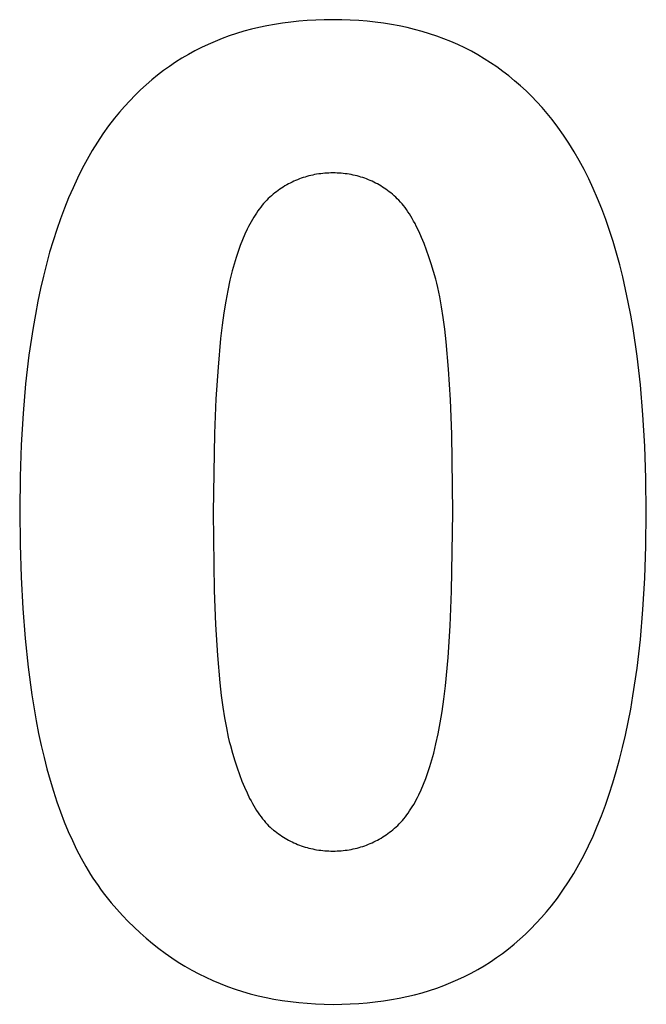
# Model space of a CAD drawing. Units: millimetres. Extents: x 223 to 2296, y 3890 to 4540.
# Drawn here: x 2116 to 2197, y 4195 to 4322 of the extents above; entities that cross this region are included whole.
import ezdxf

# ---------------------------------------------------------------- set-up
doc = ezdxf.new("R2010")
doc.units = ezdxf.units.MM
doc.layers.add('DWG', color=7, linetype='Continuous', true_color=0x000000)

msp = doc.modelspace()

# ---------------------------------------------------------------- linework, layer by layer
at = {"layer": 'DWG', "color": 2, "true_color": 0xffff00}
for p, q in [((2150.78, 4322.05, 843.12), (2149.73, 4321.92, 843.12)), ((2151.84, 4322.17, 843.12), (2150.78, 4322.05, 843.12)), ((2152.92, 4322.25, 843.12), (2151.84, 4322.17, 843.12)), ((2154.02, 4322.32, 843.12), (2152.92, 4322.25, 843.12)), ((2155.13, 4322.35, 843.12), (2154.02, 4322.32, 843.12)), ((2156.26, 4322.37, 843.12), (2155.13, 4322.35, 843.12)), ((2157.38, 4322.35, 843.12), (2156.26, 4322.37, 843.12)), ((2158.5, 4322.32, 843.12), (2157.38, 4322.35, 843.12)), ((2159.59, 4322.25, 843.12), (2158.5, 4322.32, 843.12)), ((2160.67, 4322.16, 843.12), (2159.59, 4322.25, 843.12)), ((2161.74, 4322.05, 843.12), (2160.67, 4322.16, 843.12)), ((2162.79, 4321.91, 843.12), (2161.74, 4322.05, 843.12)), ((2144.72, 4320.86, 843.12), (2143.76, 4320.57, 843.12)), ((2145.69, 4321.12, 843.12), (2144.72, 4320.86, 843.12)), ((2146.67, 4321.36, 843.12), (2145.69, 4321.12, 843.12)), ((2147.68, 4321.57, 843.12), (2146.67, 4321.36, 843.12)), ((2148.69, 4321.75, 843.12), (2147.68, 4321.57, 843.12)), ((2149.73, 4321.92, 843.12), (2148.69, 4321.75, 843.12)), ((2163.82, 4321.75, 843.12), (2162.79, 4321.91, 843.12)), ((2164.84, 4321.56, 843.12), (2163.82, 4321.75, 843.12)), ((2165.85, 4321.34, 843.12), (2164.84, 4321.56, 843.12)), ((2166.83, 4321.1, 843.12), (2165.85, 4321.34, 843.12)), ((2167.81, 4320.84, 843.12), (2166.83, 4321.1, 843.12)), ((2168.76, 4320.54, 843.12), (2167.81, 4320.84, 843.12)), ((2140.99, 4319.56, 843.12), (2140.1, 4319.17, 843.12)), ((2141.9, 4319.92, 843.12), (2140.99, 4319.56, 843.12)), ((2142.82, 4320.26, 843.12), (2141.9, 4319.92, 843.12)), ((2143.76, 4320.57, 843.12), (2142.82, 4320.26, 843.12)), ((2169.7, 4320.23, 843.12), (2168.76, 4320.54, 843.12)), ((2170.63, 4319.89, 843.12), (2169.7, 4320.23, 843.12)), ((2171.54, 4319.52, 843.12), (2170.63, 4319.89, 843.12)), ((2172.44, 4319.13, 843.12), (2171.54, 4319.52, 843.12)), ((2138.36, 4318.32, 843.12), (2137.52, 4317.86, 843.12)), ((2139.22, 4318.76, 843.12), (2138.36, 4318.32, 843.12)), ((2140.1, 4319.17, 843.12), (2139.22, 4318.76, 843.12)), ((2173.32, 4318.71, 843.12), (2172.44, 4319.13, 843.12)), ((2174.18, 4318.27, 843.12), (2173.32, 4318.71, 843.12)), ((2175.03, 4317.8, 843.12), (2174.18, 4318.27, 843.12)), ((2136.69, 4317.37, 843.12), (2135.87, 4316.86, 843.12)), ((2137.52, 4317.86, 843.12), (2136.69, 4317.37, 843.12)), ((2175.86, 4317.3, 843.12), (2175.03, 4317.8, 843.12)), ((2176.68, 4316.79, 843.12), (2175.86, 4317.3, 843.12)), ((2134.29, 4315.76, 843.12), (2133.52, 4315.17, 843.12)), ((2135.07, 4316.32, 843.12), (2134.29, 4315.76, 843.12)), ((2135.87, 4316.86, 843.12), (2135.07, 4316.32, 843.12)), ((2177.48, 4316.24, 843.12), (2176.68, 4316.79, 843.12)), ((2178.27, 4315.67, 843.12), (2177.48, 4316.24, 843.12)), ((2179.04, 4315.08, 843.12), (2178.27, 4315.67, 843.12)), ((2132.77, 4314.56, 843.12), (2132.04, 4313.92, 843.12)), ((2133.52, 4315.17, 843.12), (2132.77, 4314.56, 843.12)), ((2179.79, 4314.46, 843.12), (2179.04, 4315.08, 843.12)), ((2180.53, 4313.81, 843.12), (2179.79, 4314.46, 843.12)), ((2131.31, 4313.26, 843.12), (2130.61, 4312.57, 843.12)), ((2132.04, 4313.92, 843.12), (2131.31, 4313.26, 843.12)), ((2181.26, 4313.14, 843.12), (2180.53, 4313.81, 843.12)), ((2181.97, 4312.44, 843.12), (2181.26, 4313.14, 843.12)), ((2129.92, 4311.86, 843.12), (2129.25, 4311.13, 843.12)), ((2130.61, 4312.57, 843.12), (2129.92, 4311.86, 843.12)), ((2182.66, 4311.72, 843.12), (2181.97, 4312.44, 843.12)), ((2129.25, 4311.13, 843.12), (2128.59, 4310.36, 843.12)), ((2183.34, 4310.98, 843.12), (2182.66, 4311.72, 843.12)), ((2184, 4310.2, 843.12), (2183.34, 4310.98, 843.12)), ((2127.95, 4309.58, 843.12), (2127.19, 4308.59, 843.12)), ((2128.59, 4310.36, 843.12), (2127.95, 4309.58, 843.12)), ((2184.65, 4309.41, 843.12), (2184, 4310.2, 843.12)), ((2185.4, 4308.43, 843.12), (2184.65, 4309.41, 843.12)), ((2127.19, 4308.59, 843.12), (2126.46, 4307.56, 843.12)), ((2186.13, 4307.41, 843.12), (2185.4, 4308.43, 843.12)), ((2126.46, 4307.56, 843.12), (2125.75, 4306.49, 843.12)), ((2186.83, 4306.35, 843.12), (2186.13, 4307.41, 843.12)), ((2125.75, 4306.49, 843.12), (2125.07, 4305.39, 843.12)), ((2187.51, 4305.25, 843.12), (2186.83, 4306.35, 843.12)), ((2124.41, 4304.24, 843.12), (2123.78, 4303.06, 843.12)), ((2125.07, 4305.39, 843.12), (2124.41, 4304.24, 843.12)), ((2188.16, 4304.12, 843.12), (2187.51, 4305.25, 843.12)), ((2123.78, 4303.06, 843.12), (2123.16, 4301.84, 843.12)), ((2188.79, 4302.94, 843.12), (2188.16, 4304.12, 843.12)), ((2189.4, 4301.72, 843.12), (2188.79, 4302.94, 843.12)), ((2123.16, 4301.84, 843.12), (2122.58, 4300.58, 843.12)), ((2151.66, 4301.62, 843.12), (2151.42, 4301.52, 843.12)), ((2151.9, 4301.72, 843.12), (2151.66, 4301.62, 843.12)), ((2152.14, 4301.81, 843.12), (2151.9, 4301.72, 843.12)), ((2152.39, 4301.89, 843.12), (2152.14, 4301.81, 843.12)), ((2152.63, 4301.97, 843.12), (2152.39, 4301.89, 843.12)), ((2152.88, 4302.04, 843.12), (2152.63, 4301.97, 843.12)), ((2153.13, 4302.11, 843.12), (2152.88, 4302.04, 843.12)), ((2153.38, 4302.17, 843.12), (2153.13, 4302.11, 843.12)), ((2153.63, 4302.23, 843.12), (2153.38, 4302.17, 843.12)), ((2153.88, 4302.28, 843.12), (2153.63, 4302.23, 843.12)), ((2154.14, 4302.33, 843.12), (2153.88, 4302.28, 843.12)), ((2154.4, 4302.37, 843.12), (2154.14, 4302.33, 843.12)), ((2154.66, 4302.4, 843.12), (2154.4, 4302.37, 843.12)), ((2154.92, 4302.43, 843.12), (2154.66, 4302.4, 843.12)), ((2155.18, 4302.46, 843.12), (2154.92, 4302.43, 843.12)), ((2155.45, 4302.48, 843.12), (2155.18, 4302.46, 843.12)), ((2155.72, 4302.49, 843.12), (2155.45, 4302.48, 843.12)), ((2155.99, 4302.5, 843.12), (2155.72, 4302.49, 843.12)), ((2156.26, 4302.5, 843.12), (2155.99, 4302.5, 843.12)), ((2156.53, 4302.5, 843.12), (2156.26, 4302.5, 843.12)), ((2156.8, 4302.49, 843.12), (2156.53, 4302.5, 843.12)), ((2157.06, 4302.48, 843.12), (2156.8, 4302.49, 843.12)), ((2157.33, 4302.46, 843.12), (2157.06, 4302.48, 843.12)), ((2157.59, 4302.43, 843.12), (2157.33, 4302.46, 843.12)), ((2157.85, 4302.4, 843.12), (2157.59, 4302.43, 843.12)), ((2158.11, 4302.37, 843.12), (2157.85, 4302.4, 843.12)), ((2158.37, 4302.33, 843.12), (2158.11, 4302.37, 843.12)), ((2158.63, 4302.28, 843.12), (2158.37, 4302.33, 843.12)), ((2158.88, 4302.23, 843.12), (2158.63, 4302.28, 843.12)), ((2159.13, 4302.17, 843.12), (2158.88, 4302.23, 843.12)), ((2159.38, 4302.11, 843.12), (2159.13, 4302.17, 843.12)), ((2159.63, 4302.04, 843.12), (2159.38, 4302.11, 843.12)), ((2159.87, 4301.97, 843.12), (2159.63, 4302.04, 843.12)), ((2160.12, 4301.89, 843.12), (2159.87, 4301.97, 843.12)), ((2160.36, 4301.81, 843.12), (2160.12, 4301.89, 843.12)), ((2160.6, 4301.72, 843.12), (2160.36, 4301.81, 843.12)), ((2160.84, 4301.62, 843.12), (2160.6, 4301.72, 843.12)), ((2161.07, 4301.52, 843.12), (2160.84, 4301.62, 843.12)), ((2189.98, 4300.47, 843.12), (2189.4, 4301.72, 843.12)), ((2122.58, 4300.58, 843.12), (2122.01, 4299.28, 843.12)), ((2149.36, 4300.38, 843.12), (2149.15, 4300.22, 843.12)), ((2149.59, 4300.53, 843.12), (2149.36, 4300.38, 843.12)), ((2149.81, 4300.67, 843.12), (2149.59, 4300.53, 843.12)), ((2150.03, 4300.81, 843.12), (2149.81, 4300.67, 843.12)), ((2150.26, 4300.94, 843.12), (2150.03, 4300.81, 843.12)), ((2150.49, 4301.07, 843.12), (2150.26, 4300.94, 843.12)), ((2150.72, 4301.19, 843.12), (2150.49, 4301.07, 843.12)), ((2150.95, 4301.31, 843.12), (2150.72, 4301.19, 843.12)), ((2151.19, 4301.42, 843.12), (2150.95, 4301.31, 843.12)), ((2151.42, 4301.52, 843.12), (2151.19, 4301.42, 843.12)), ((2161.31, 4301.42, 843.12), (2161.07, 4301.52, 843.12)), ((2161.54, 4301.31, 843.12), (2161.31, 4301.42, 843.12)), ((2161.77, 4301.19, 843.12), (2161.54, 4301.31, 843.12)), ((2162, 4301.07, 843.12), (2161.77, 4301.19, 843.12)), ((2162.23, 4300.94, 843.12), (2162, 4301.07, 843.12)), ((2162.45, 4300.81, 843.12), (2162.23, 4300.94, 843.12)), ((2162.68, 4300.67, 843.12), (2162.45, 4300.81, 843.12)), ((2162.9, 4300.53, 843.12), (2162.68, 4300.67, 843.12)), ((2163.12, 4300.38, 843.12), (2162.9, 4300.53, 843.12)), ((2163.33, 4300.22, 843.12), (2163.12, 4300.38, 843.12)), ((2190.54, 4299.17, 843.12), (2189.98, 4300.47, 843.12)), ((2122.01, 4299.28, 843.12), (2121.47, 4297.95, 843.12)), ((2147.87, 4299.17, 843.12), (2147.67, 4298.97, 843.12)), ((2148.08, 4299.37, 843.12), (2147.87, 4299.17, 843.12)), ((2148.29, 4299.55, 843.12), (2148.08, 4299.37, 843.12)), ((2148.5, 4299.73, 843.12), (2148.29, 4299.55, 843.12)), ((2148.71, 4299.9, 843.12), (2148.5, 4299.73, 843.12)), ((2148.93, 4300.06, 843.12), (2148.71, 4299.9, 843.12)), ((2149.15, 4300.22, 843.12), (2148.93, 4300.06, 843.12)), ((2163.55, 4300.06, 843.12), (2163.33, 4300.22, 843.12)), ((2163.76, 4299.9, 843.12), (2163.55, 4300.06, 843.12)), ((2163.97, 4299.73, 843.12), (2163.76, 4299.9, 843.12)), ((2164.18, 4299.55, 843.12), (2163.97, 4299.73, 843.12)), ((2164.39, 4299.36, 843.12), (2164.18, 4299.55, 843.12)), ((2164.59, 4299.16, 843.12), (2164.39, 4299.36, 843.12)), ((2164.8, 4298.95, 843.12), (2164.59, 4299.16, 843.12)), ((2191.08, 4297.84, 843.12), (2190.54, 4299.17, 843.12)), ((2121.47, 4297.95, 843.12), (2120.96, 4296.57, 843.12)), ((2146.7, 4297.82, 843.12), (2146.52, 4297.57, 843.12)), ((2146.89, 4298.07, 843.12), (2146.7, 4297.82, 843.12)), ((2147.08, 4298.31, 843.12), (2146.89, 4298.07, 843.12)), ((2147.27, 4298.54, 843.12), (2147.08, 4298.31, 843.12)), ((2147.47, 4298.76, 843.12), (2147.27, 4298.54, 843.12)), ((2147.67, 4298.97, 843.12), (2147.47, 4298.76, 843.12)), ((2165, 4298.73, 843.12), (2164.8, 4298.95, 843.12)), ((2165.2, 4298.5, 843.12), (2165, 4298.73, 843.12)), ((2165.39, 4298.26, 843.12), (2165.2, 4298.5, 843.12)), ((2165.59, 4298, 843.12), (2165.39, 4298.26, 843.12)), ((2165.78, 4297.74, 843.12), (2165.59, 4298, 843.12)), ((2191.59, 4296.47, 843.12), (2191.08, 4297.84, 843.12)), ((2120.96, 4296.57, 843.12), (2120.47, 4295.16, 843.12)), ((2145.98, 4296.75, 843.12), (2145.81, 4296.46, 843.12)), ((2146.16, 4297.03, 843.12), (2145.98, 4296.75, 843.12)), ((2146.33, 4297.3, 843.12), (2146.16, 4297.03, 843.12)), ((2146.52, 4297.57, 843.12), (2146.33, 4297.3, 843.12)), ((2165.97, 4297.46, 843.12), (2165.78, 4297.74, 843.12)), ((2166.15, 4297.18, 843.12), (2165.97, 4297.46, 843.12)), ((2166.34, 4296.88, 843.12), (2166.15, 4297.18, 843.12)), ((2166.52, 4296.58, 843.12), (2166.34, 4296.88, 843.12)), ((2166.7, 4296.26, 843.12), (2166.52, 4296.58, 843.12)), ((2145.15, 4295.22, 843.12), (2144.83, 4294.55, 843.12)), ((2145.31, 4295.54, 843.12), (2145.15, 4295.22, 843.12)), ((2145.47, 4295.86, 843.12), (2145.31, 4295.54, 843.12)), ((2145.64, 4296.17, 843.12), (2145.47, 4295.86, 843.12)), ((2145.81, 4296.46, 843.12), (2145.64, 4296.17, 843.12)), ((2166.88, 4295.93, 843.12), (2166.7, 4296.26, 843.12)), ((2167.05, 4295.59, 843.12), (2166.88, 4295.93, 843.12)), ((2167.4, 4294.88, 843.12), (2167.05, 4295.59, 843.12)), ((2192.08, 4295.05, 843.12), (2191.59, 4296.47, 843.12)), ((2120.47, 4295.16, 843.12), (2120, 4293.7, 843.12)), ((2144.83, 4294.55, 843.12), (2144.53, 4293.84, 843.12)), ((2167.73, 4294.13, 843.12), (2167.4, 4294.88, 843.12)), ((2168.06, 4293.34, 843.12), (2167.73, 4294.13, 843.12)), ((2192.54, 4293.6, 843.12), (2192.08, 4295.05, 843.12)), ((2120, 4293.7, 843.12), (2119.55, 4292.21, 843.12)), ((2144.24, 4293.1, 843.12), (2143.97, 4292.33, 843.12)), ((2144.53, 4293.84, 843.12), (2144.24, 4293.1, 843.12)), ((2168.38, 4292.5, 843.12), (2168.06, 4293.34, 843.12)), ((2192.99, 4292.11, 843.12), (2192.54, 4293.6, 843.12)), ((2119.55, 4292.21, 843.12), (2119.14, 4290.68, 843.12)), ((2143.7, 4291.52, 843.12), (2143.45, 4290.67, 843.12)), ((2143.97, 4292.33, 843.12), (2143.7, 4291.52, 843.12)), ((2168.69, 4291.62, 843.12), (2168.38, 4292.5, 843.12)), ((2168.99, 4290.7, 843.12), (2168.69, 4291.62, 843.12)), ((2193.4, 4290.58, 843.12), (2192.99, 4292.11, 843.12)), ((2119.14, 4290.68, 843.12), (2118.74, 4289.11, 843.12)), ((2143.45, 4290.67, 843.12), (2143.21, 4289.8, 843.12)), ((2169.28, 4289.74, 843.12), (2168.99, 4290.7, 843.12)), ((2193.8, 4289.01, 843.12), (2193.4, 4290.58, 843.12)), ((2118.74, 4289.11, 843.12), (2118.37, 4287.51, 843.12)), ((2143.21, 4289.8, 843.12), (2142.91, 4288.58, 843.12)), ((2169.56, 4288.73, 843.12), (2169.28, 4289.74, 843.12)), ((2194.16, 4287.4, 843.12), (2193.8, 4289.01, 843.12)), ((2142.91, 4288.58, 843.12), (2142.63, 4287.27, 843.12)), ((2169.69, 4288.2, 843.12), (2169.56, 4288.73, 843.12)), ((2169.83, 4287.65, 843.12), (2169.69, 4288.2, 843.12)), ((2170.08, 4286.46, 843.12), (2169.83, 4287.65, 843.12)), ((2118.37, 4287.51, 843.12), (2118.02, 4285.86, 843.12)), ((2142.63, 4287.27, 843.12), (2142.37, 4285.86, 843.12)), ((2170.31, 4285.16, 843.12), (2170.08, 4286.46, 843.12)), ((2194.51, 4285.75, 843.12), (2194.16, 4287.4, 843.12)), ((2118.02, 4285.86, 843.12), (2117.7, 4284.17, 843.12)), ((2142.37, 4285.86, 843.12), (2142.13, 4284.35, 843.12)), ((2170.53, 4283.75, 843.12), (2170.31, 4285.16, 843.12)), ((2194.83, 4284.06, 843.12), (2194.51, 4285.75, 843.12)), ((2117.7, 4284.17, 843.12), (2117.4, 4282.45, 843.12)), ((2142.13, 4284.35, 843.12), (2141.91, 4282.75, 843.12)), ((2170.73, 4282.24, 843.12), (2170.53, 4283.75, 843.12)), ((2195.13, 4282.33, 843.12), (2194.83, 4284.06, 843.12)), ((2117.4, 4282.45, 843.12), (2116.87, 4278.89, 843.12)), ((2141.91, 4282.75, 843.12), (2141.7, 4281.04, 843.12)), ((2170.91, 4280.62, 843.12), (2170.73, 4282.24, 843.12)), ((2195.65, 4278.75, 843.12), (2195.13, 4282.33, 843.12)), ((2141.7, 4281.04, 843.12), (2141.36, 4277.32, 843.12)), ((2171.22, 4277.06, 843.12), (2170.91, 4280.62, 843.12)), ((2116.87, 4278.89, 843.12), (2116.44, 4275.17, 843.12)), ((2196.08, 4275.02, 843.12), (2195.65, 4278.75, 843.12)), ((2141.36, 4277.32, 843.12), (2141.09, 4273.21, 843.12)), ((2171.46, 4273.07, 843.12), (2171.22, 4277.06, 843.12)), ((2116.44, 4275.17, 843.12), (2116.1, 4271.3, 843.12)), ((2196.41, 4271.13, 843.12), (2196.08, 4275.02, 843.12)), ((2141.09, 4273.21, 843.12), (2140.89, 4268.71, 843.12)), ((2171.64, 4268.64, 843.12), (2171.46, 4273.07, 843.12)), ((2116.1, 4271.3, 843.12), (2115.86, 4267.27, 843.12)), ((2196.65, 4267.08, 843.12), (2196.41, 4271.13, 843.12)), ((2140.89, 4268.71, 843.12), (2140.74, 4258.5, 843.12)), ((2171.78, 4258.5, 843.12), (2171.64, 4268.64, 843.12)), ((2115.86, 4267.27, 843.12), (2115.72, 4263.09, 843.12)), ((2196.8, 4262.87, 843.12), (2196.65, 4267.08, 843.12)), ((2115.72, 4263.09, 843.12), (2115.67, 4258.76, 843.12)), ((2196.84, 4258.5, 843.12), (2196.8, 4262.87, 843.12)), ((2115.67, 4258.76, 843.12), (2115.71, 4254.35, 843.12)), ((2140.74, 4258.5, 843.12), (2140.88, 4248.36, 843.12)), ((2171.62, 4248.3, 843.12), (2171.78, 4258.5, 843.12)), ((2196.8, 4254.15, 843.12), (2196.84, 4258.5, 843.12)), ((2115.71, 4254.35, 843.12), (2115.84, 4250.11, 843.12)), ((2196.65, 4249.95, 843.12), (2196.8, 4254.15, 843.12)), ((2115.84, 4250.11, 843.12), (2116.06, 4246.04, 843.12)), ((2196.41, 4245.9, 843.12), (2196.65, 4249.95, 843.12)), ((2140.88, 4248.36, 843.12), (2141.05, 4243.94, 843.12)), ((2171.43, 4243.8, 843.12), (2171.62, 4248.3, 843.12)), ((2116.06, 4246.04, 843.12), (2116.37, 4242.14, 843.12)), ((2196.08, 4242.01, 843.12), (2196.41, 4245.9, 843.12)), ((2141.05, 4243.94, 843.12), (2141.29, 4239.95, 843.12)), ((2171.16, 4239.7, 843.12), (2171.43, 4243.8, 843.12)), ((2116.37, 4242.14, 843.12), (2116.76, 4238.41, 843.12)), ((2195.64, 4238.28, 843.12), (2196.08, 4242.01, 843.12)), ((2141.29, 4239.95, 843.12), (2141.6, 4236.38, 843.12)), ((2170.81, 4236, 843.12), (2171.16, 4239.7, 843.12)), ((2116.76, 4238.41, 843.12), (2117.24, 4234.86, 843.12)), ((2195.12, 4234.71, 843.12), (2195.64, 4238.28, 843.12)), ((2141.6, 4236.38, 843.12), (2141.79, 4234.76, 843.12)), ((2170.61, 4234.3, 843.12), (2170.81, 4236, 843.12)), ((2117.24, 4234.86, 843.12), (2117.81, 4231.48, 843.12)), ((2141.79, 4234.76, 843.12), (2141.99, 4233.25, 843.12)), ((2170.38, 4232.7, 843.12), (2170.61, 4234.3, 843.12)), ((2194.82, 4232.98, 843.12), (2195.12, 4234.71, 843.12)), ((2141.99, 4233.25, 843.12), (2142.2, 4231.85, 843.12)), ((2170.14, 4231.2, 843.12), (2170.38, 4232.7, 843.12)), ((2194.49, 4231.28, 843.12), (2194.82, 4232.98, 843.12)), ((2117.81, 4231.48, 843.12), (2118.12, 4229.85, 843.12)), ((2142.2, 4231.85, 843.12), (2142.44, 4230.55, 843.12)), ((2142.44, 4230.55, 843.12), (2142.69, 4229.36, 843.12)), ((2169.88, 4229.8, 843.12), (2170.14, 4231.2, 843.12)), ((2194.15, 4229.63, 843.12), (2194.49, 4231.28, 843.12)), ((2118.12, 4229.85, 843.12), (2118.46, 4228.27, 843.12)), ((2142.69, 4229.36, 843.12), (2142.82, 4228.8, 843.12)), ((2169.6, 4228.5, 843.12), (2169.88, 4229.8, 843.12)), ((2193.77, 4228.02, 843.12), (2194.15, 4229.63, 843.12)), ((2118.46, 4228.27, 843.12), (2118.82, 4226.72, 843.12)), ((2142.82, 4228.8, 843.12), (2142.96, 4228.28, 843.12)), ((2142.96, 4228.28, 843.12), (2143.24, 4227.27, 843.12)), ((2169.3, 4227.3, 843.12), (2169.6, 4228.5, 843.12)), ((2193.38, 4226.45, 843.12), (2193.77, 4228.02, 843.12)), ((2118.82, 4226.72, 843.12), (2119.2, 4225.23, 843.12)), ((2143.24, 4227.27, 843.12), (2143.53, 4226.3, 843.12)), ((2143.53, 4226.3, 843.12), (2143.83, 4225.38, 843.12)), ((2168.81, 4225.57, 843.12), (2169.06, 4226.42, 843.12)), ((2169.06, 4226.42, 843.12), (2169.3, 4227.3, 843.12)), ((2192.96, 4224.91, 843.12), (2193.38, 4226.45, 843.12)), ((2119.2, 4225.23, 843.12), (2119.61, 4223.77, 843.12)), ((2143.83, 4225.38, 843.12), (2144.14, 4224.51, 843.12)), ((2168.54, 4224.76, 843.12), (2168.81, 4225.57, 843.12)), ((2119.61, 4223.77, 843.12), (2120.03, 4222.36, 843.12)), ((2144.14, 4224.51, 843.12), (2144.45, 4223.67, 843.12)), ((2167.98, 4223.25, 843.12), (2168.27, 4223.99, 843.12)), ((2168.27, 4223.99, 843.12), (2168.54, 4224.76, 843.12)), ((2192.51, 4223.42, 843.12), (2192.96, 4224.91, 843.12)), ((2144.45, 4223.67, 843.12), (2144.78, 4222.88, 843.12)), ((2144.78, 4222.88, 843.12), (2145.12, 4222.13, 843.12)), ((2167.37, 4221.87, 843.12), (2167.68, 4222.54, 843.12)), ((2167.68, 4222.54, 843.12), (2167.98, 4223.25, 843.12)), ((2192.05, 4221.96, 843.12), (2192.51, 4223.42, 843.12)), ((2120.03, 4222.36, 843.12), (2120.48, 4220.99, 843.12)), ((2145.12, 4222.13, 843.12), (2145.46, 4221.42, 843.12)), ((2145.46, 4221.42, 843.12), (2145.64, 4221.09, 843.12)), ((2166.88, 4220.92, 843.12), (2167.04, 4221.23, 843.12)), ((2167.04, 4221.23, 843.12), (2167.21, 4221.55, 843.12)), ((2167.21, 4221.55, 843.12), (2167.37, 4221.87, 843.12)), ((2191.56, 4220.54, 843.12), (2192.05, 4221.96, 843.12)), ((2120.48, 4220.99, 843.12), (2120.95, 4219.66, 843.12)), ((2145.64, 4221.09, 843.12), (2145.81, 4220.76, 843.12)), ((2145.81, 4220.76, 843.12), (2145.99, 4220.44, 843.12)), ((2145.99, 4220.44, 843.12), (2146.18, 4220.14, 843.12)), ((2146.18, 4220.14, 843.12), (2146.36, 4219.84, 843.12)), ((2166.18, 4219.79, 843.12), (2166.36, 4220.06, 843.12)), ((2166.36, 4220.06, 843.12), (2166.53, 4220.34, 843.12)), ((2166.53, 4220.34, 843.12), (2166.71, 4220.63, 843.12)), ((2166.71, 4220.63, 843.12), (2166.88, 4220.92, 843.12)), ((2191.04, 4219.16, 843.12), (2191.56, 4220.54, 843.12)), ((2120.95, 4219.66, 843.12), (2121.44, 4218.38, 843.12)), ((2146.36, 4219.84, 843.12), (2146.55, 4219.56, 843.12)), ((2146.55, 4219.56, 843.12), (2146.74, 4219.29, 843.12)), ((2146.74, 4219.29, 843.12), (2146.93, 4219.03, 843.12)), ((2146.93, 4219.03, 843.12), (2147.12, 4218.78, 843.12)), ((2147.12, 4218.78, 843.12), (2147.32, 4218.54, 843.12)), ((2165.24, 4218.56, 843.12), (2165.43, 4218.78, 843.12)), ((2165.43, 4218.78, 843.12), (2165.63, 4219.02, 843.12)), ((2165.63, 4219.02, 843.12), (2165.81, 4219.27, 843.12)), ((2165.81, 4219.27, 843.12), (2166, 4219.52, 843.12)), ((2166, 4219.52, 843.12), (2166.18, 4219.79, 843.12)), ((2190.5, 4217.82, 843.12), (2191.04, 4219.16, 843.12)), ((2121.44, 4218.38, 843.12), (2121.95, 4217.14, 843.12)), ((2147.32, 4218.54, 843.12), (2147.52, 4218.31, 843.12)), ((2147.52, 4218.31, 843.12), (2147.72, 4218.09, 843.12)), ((2147.72, 4218.09, 843.12), (2147.92, 4217.88, 843.12)), ((2147.92, 4217.88, 843.12), (2148.12, 4217.68, 843.12)), ((2148.12, 4217.68, 843.12), (2148.33, 4217.49, 843.12)), ((2148.33, 4217.49, 843.12), (2148.44, 4217.41, 843.12)), ((2148.44, 4217.41, 843.12), (2148.54, 4217.32, 843.12)), ((2163.8, 4217.19, 843.12), (2164.02, 4217.36, 843.12)), ((2164.02, 4217.36, 843.12), (2164.23, 4217.54, 843.12)), ((2164.23, 4217.54, 843.12), (2164.44, 4217.73, 843.12)), ((2164.44, 4217.73, 843.12), (2164.64, 4217.92, 843.12)), ((2164.64, 4217.92, 843.12), (2164.84, 4218.12, 843.12)), ((2164.84, 4218.12, 843.12), (2165.04, 4218.33, 843.12)), ((2165.04, 4218.33, 843.12), (2165.24, 4218.56, 843.12)), ((2189.94, 4216.52, 843.12), (2190.5, 4217.82, 843.12)), ((2121.95, 4217.14, 843.12), (2122.49, 4215.94, 843.12)), ((2148.54, 4217.32, 843.12), (2148.75, 4217.15, 843.12)), ((2148.75, 4217.15, 843.12), (2148.96, 4216.99, 843.12)), ((2148.96, 4216.99, 843.12), (2149.18, 4216.83, 843.12)), ((2149.18, 4216.83, 843.12), (2149.4, 4216.68, 843.12)), ((2149.4, 4216.68, 843.12), (2149.62, 4216.53, 843.12)), ((2149.62, 4216.53, 843.12), (2149.84, 4216.39, 843.12)), ((2149.84, 4216.39, 843.12), (2150.06, 4216.26, 843.12)), ((2150.06, 4216.26, 843.12), (2150.29, 4216.13, 843.12)), ((2150.29, 4216.13, 843.12), (2150.51, 4216, 843.12)), ((2162.02, 4216.02, 843.12), (2162.25, 4216.15, 843.12)), ((2162.25, 4216.15, 843.12), (2162.48, 4216.28, 843.12)), ((2162.48, 4216.28, 843.12), (2162.7, 4216.42, 843.12)), ((2162.7, 4216.42, 843.12), (2162.93, 4216.56, 843.12)), ((2162.93, 4216.56, 843.12), (2163.15, 4216.71, 843.12)), ((2163.15, 4216.71, 843.12), (2163.37, 4216.87, 843.12)), ((2163.37, 4216.87, 843.12), (2163.59, 4217.03, 843.12)), ((2163.59, 4217.03, 843.12), (2163.8, 4217.19, 843.12)), ((2189.35, 4215.26, 843.12), (2189.94, 4216.52, 843.12)), ((2122.49, 4215.94, 843.12), (2123.04, 4214.78, 843.12)), ((2123.04, 4214.78, 843.12), (2123.62, 4213.67, 843.12)), ((2150.51, 4216, 843.12), (2150.74, 4215.88, 843.12)), ((2150.74, 4215.88, 843.12), (2150.97, 4215.77, 843.12)), ((2150.97, 4215.77, 843.12), (2151.2, 4215.66, 843.12)), ((2151.2, 4215.66, 843.12), (2151.44, 4215.55, 843.12)), ((2151.44, 4215.55, 843.12), (2151.67, 4215.45, 843.12)), ((2151.67, 4215.45, 843.12), (2151.91, 4215.36, 843.12)), ((2151.91, 4215.36, 843.12), (2152.15, 4215.27, 843.12)), ((2152.15, 4215.27, 843.12), (2152.4, 4215.19, 843.12)), ((2152.4, 4215.19, 843.12), (2152.64, 4215.11, 843.12)), ((2152.64, 4215.11, 843.12), (2152.89, 4215.04, 843.12)), ((2152.89, 4215.04, 843.12), (2153.13, 4214.97, 843.12)), ((2153.13, 4214.97, 843.12), (2153.38, 4214.91, 843.12)), ((2153.38, 4214.91, 843.12), (2153.63, 4214.86, 843.12)), ((2153.63, 4214.86, 843.12), (2153.89, 4214.81, 843.12)), ((2153.89, 4214.81, 843.12), (2154.14, 4214.76, 843.12)), ((2158.37, 4214.76, 843.12), (2158.63, 4214.81, 843.12)), ((2158.63, 4214.81, 843.12), (2158.88, 4214.86, 843.12)), ((2158.88, 4214.86, 843.12), (2159.14, 4214.92, 843.12)), ((2159.14, 4214.92, 843.12), (2159.39, 4214.98, 843.12)), ((2159.39, 4214.98, 843.12), (2159.64, 4215.05, 843.12)), ((2159.64, 4215.05, 843.12), (2159.88, 4215.12, 843.12)), ((2159.88, 4215.12, 843.12), (2160.13, 4215.2, 843.12)), ((2160.13, 4215.2, 843.12), (2160.37, 4215.28, 843.12)), ((2160.37, 4215.28, 843.12), (2160.61, 4215.37, 843.12)), ((2160.61, 4215.37, 843.12), (2160.85, 4215.47, 843.12)), ((2160.85, 4215.47, 843.12), (2161.09, 4215.57, 843.12)), ((2161.09, 4215.57, 843.12), (2161.33, 4215.67, 843.12)), ((2161.33, 4215.67, 843.12), (2161.56, 4215.78, 843.12)), ((2161.56, 4215.78, 843.12), (2161.79, 4215.9, 843.12)), ((2161.79, 4215.9, 843.12), (2162.02, 4216.02, 843.12)), ((2188.74, 4214.03, 843.12), (2189.35, 4215.26, 843.12)), ((2123.62, 4213.67, 843.12), (2124.22, 4212.6, 843.12)), ((2154.14, 4214.76, 843.12), (2154.4, 4214.72, 843.12)), ((2154.4, 4214.72, 843.12), (2154.66, 4214.69, 843.12)), ((2154.66, 4214.69, 843.12), (2154.92, 4214.66, 843.12)), ((2154.92, 4214.66, 843.12), (2155.18, 4214.63, 843.12)), ((2155.18, 4214.63, 843.12), (2155.45, 4214.61, 843.12)), ((2155.45, 4214.61, 843.12), (2155.72, 4214.6, 843.12)), ((2155.72, 4214.6, 843.12), (2155.99, 4214.59, 843.12)), ((2155.99, 4214.59, 843.12), (2156.26, 4214.59, 843.12)), ((2156.26, 4214.59, 843.12), (2156.53, 4214.59, 843.12)), ((2156.53, 4214.59, 843.12), (2156.8, 4214.6, 843.12)), ((2156.8, 4214.6, 843.12), (2157.06, 4214.61, 843.12)), ((2157.06, 4214.61, 843.12), (2157.33, 4214.63, 843.12)), ((2157.33, 4214.63, 843.12), (2157.59, 4214.66, 843.12)), ((2157.59, 4214.66, 843.12), (2157.85, 4214.69, 843.12)), ((2157.85, 4214.69, 843.12), (2158.11, 4214.72, 843.12)), ((2158.11, 4214.72, 843.12), (2158.37, 4214.76, 843.12)), ((2188.1, 4212.85, 843.12), (2188.74, 4214.03, 843.12)), ((2124.22, 4212.6, 843.12), (2124.84, 4211.57, 843.12)), ((2187.44, 4211.7, 843.12), (2188.1, 4212.85, 843.12)), ((2124.84, 4211.57, 843.12), (2125.16, 4211.08, 843.12)), ((2125.16, 4211.08, 843.12), (2125.49, 4210.59, 843.12)), ((2186.76, 4210.6, 843.12), (2187.44, 4211.7, 843.12)), ((2125.49, 4210.59, 843.12), (2125.82, 4210.11, 843.12)), ((2125.82, 4210.11, 843.12), (2126.15, 4209.65, 843.12)), ((2186.05, 4209.53, 843.12), (2186.76, 4210.6, 843.12)), ((2126.15, 4209.65, 843.12), (2126.49, 4209.19, 843.12)), ((2126.49, 4209.19, 843.12), (2126.84, 4208.75, 843.12)), ((2126.84, 4208.75, 843.12), (2127.54, 4207.89, 843.12)), ((2184.57, 4207.51, 843.12), (2185.32, 4208.5, 843.12)), ((2185.32, 4208.5, 843.12), (2186.05, 4209.53, 843.12)), ((2127.54, 4207.89, 843.12), (2128.26, 4207.05, 843.12)), ((2183.92, 4206.73, 843.12), (2184.57, 4207.51, 843.12)), ((2128.26, 4207.05, 843.12), (2129, 4206.24, 843.12)), ((2129, 4206.24, 843.12), (2129.74, 4205.46, 843.12)), ((2182.59, 4205.23, 843.12), (2183.27, 4205.96, 843.12)), ((2183.27, 4205.96, 843.12), (2183.92, 4206.73, 843.12)), ((2129.74, 4205.46, 843.12), (2130.5, 4204.71, 843.12)), ((2130.5, 4204.71, 843.12), (2131.28, 4203.98, 843.12)), ((2181.9, 4204.52, 843.12), (2182.59, 4205.23, 843.12)), ((2131.28, 4203.98, 843.12), (2132.07, 4203.28, 843.12)), ((2180.48, 4203.17, 843.12), (2181.2, 4203.83, 843.12)), ((2181.2, 4203.83, 843.12), (2181.9, 4204.52, 843.12)), ((2132.07, 4203.28, 843.12), (2132.87, 4202.61, 843.12)), ((2132.87, 4202.61, 843.12), (2133.68, 4201.97, 843.12)), ((2178.99, 4201.92, 843.12), (2179.74, 4202.53, 843.12)), ((2179.74, 4202.53, 843.12), (2180.48, 4203.17, 843.12)), ((2133.68, 4201.97, 843.12), (2134.51, 4201.35, 843.12)), ((2134.51, 4201.35, 843.12), (2135.36, 4200.76, 843.12)), ((2135.36, 4200.76, 843.12), (2136.21, 4200.2, 843.12)), ((2176.64, 4200.23, 843.12), (2177.44, 4200.77, 843.12)), ((2177.44, 4200.77, 843.12), (2178.22, 4201.33, 843.12)), ((2178.22, 4201.33, 843.12), (2178.99, 4201.92, 843.12)), ((2136.21, 4200.2, 843.12), (2137.08, 4199.67, 843.12)), ((2137.08, 4199.67, 843.12), (2137.97, 4199.16, 843.12)), ((2175, 4199.23, 843.12), (2175.83, 4199.72, 843.12)), ((2175.83, 4199.72, 843.12), (2176.64, 4200.23, 843.12)), ((2137.97, 4199.16, 843.12), (2138.87, 4198.68, 843.12)), ((2138.87, 4198.68, 843.12), (2139.78, 4198.23, 843.12)), ((2139.78, 4198.23, 843.12), (2140.71, 4197.81, 843.12)), ((2172.41, 4197.92, 843.12), (2173.29, 4198.33, 843.12)), ((2173.29, 4198.33, 843.12), (2174.15, 4198.77, 843.12)), ((2174.15, 4198.77, 843.12), (2175, 4199.23, 843.12)), ((2140.71, 4197.81, 843.12), (2141.65, 4197.41, 843.12)), ((2141.65, 4197.41, 843.12), (2142.6, 4197.04, 843.12)), ((2142.6, 4197.04, 843.12), (2143.57, 4196.7, 843.12)), ((2169.69, 4196.83, 843.12), (2170.61, 4197.17, 843.12)), ((2170.61, 4197.17, 843.12), (2171.52, 4197.53, 843.12)), ((2171.52, 4197.53, 843.12), (2172.41, 4197.92, 843.12)), ((2143.57, 4196.7, 843.12), (2144.55, 4196.38, 843.12)), ((2144.55, 4196.38, 843.12), (2145.54, 4196.09, 843.12)), ((2145.54, 4196.09, 843.12), (2146.55, 4195.83, 843.12)), ((2146.55, 4195.83, 843.12), (2147.58, 4195.6, 843.12)), ((2164.84, 4195.52, 843.12), (2165.84, 4195.74, 843.12)), ((2165.84, 4195.74, 843.12), (2166.83, 4195.97, 843.12)), ((2166.83, 4195.97, 843.12), (2167.8, 4196.23, 843.12)), ((2167.8, 4196.23, 843.12), (2168.75, 4196.52, 843.12)), ((2168.75, 4196.52, 843.12), (2169.69, 4196.83, 843.12)), ((2147.58, 4195.6, 843.12), (2148.61, 4195.39, 843.12)), ((2148.61, 4195.39, 843.12), (2149.66, 4195.22, 843.12)), ((2149.66, 4195.22, 843.12), (2150.73, 4195.07, 843.12)), ((2150.73, 4195.07, 843.12), (2151.81, 4194.94, 843.12)), ((2151.81, 4194.94, 843.12), (2152.9, 4194.85, 843.12)), ((2152.9, 4194.85, 843.12), (2154, 4194.78, 843.12)), ((2154, 4194.78, 843.12), (2155.12, 4194.74, 843.12)), ((2155.12, 4194.74, 843.12), (2156.26, 4194.72, 843.12)), ((2156.26, 4194.72, 843.12), (2157.38, 4194.74, 843.12)), ((2157.38, 4194.74, 843.12), (2158.5, 4194.77, 843.12)), ((2158.5, 4194.77, 843.12), (2159.59, 4194.84, 843.12)), ((2159.59, 4194.84, 843.12), (2160.67, 4194.92, 843.12)), ((2160.67, 4194.92, 843.12), (2161.74, 4195.04, 843.12)), ((2161.74, 4195.04, 843.12), (2162.79, 4195.17, 843.12)), ((2162.79, 4195.17, 843.12), (2163.82, 4195.34, 843.12)), ((2163.82, 4195.34, 843.12), (2164.84, 4195.52, 843.12))]:
    msp.add_line(p, q, dxfattribs=at)

doc.saveas('drawing.dxf')
